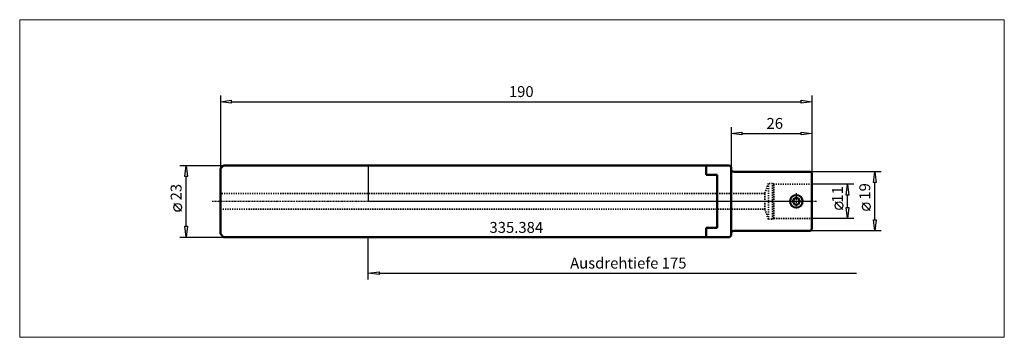
# Model space of a CAD drawing. Extents: x -112 to 204, y -44 to 58.
import ezdxf

# ---------------------------------------------------------------- set-up
doc = ezdxf.new("R2010")
doc.units = 0
doc.header["$MEASUREMENT"] = 0
doc.linetypes.add('DASH', pattern=[0.75, 0.4, -0.35])
doc.linetypes.add('LONGDASH_DASH', pattern=[0.85, 0.4, -0.2, 0.05, -0.2])
for name, color, linetype, lineweight in [('1', 4, 'Continuous', 50), ('2', 7, 'Continuous', 25), ('4', 2, 'LONGDASH_DASH', 25), ('INFTOTAL', 9, 'Continuous', 18), ('NOCUT', 7, 'Continuous', 25), ('SK1', 4, 'Continuous', 50), ('SK2', 7, 'Continuous', 25), ('SK3', 1, 'DASH', 35)]:
    doc.layers.add(name, color=color, linetype=linetype, lineweight=lineweight)
doc.layers.add('SK6', color=5, linetype='Continuous')
doc.styles.add('BMG_Text', font='monos.ttf', dxfattribs={"height": 3.5})

msp = doc.modelspace()

# ---------------------------------------------------------------- linework, layer by layer
at = {"layer": '1', "linetype": 'Continuous', "lineweight": 50}
for p, q in [((108.5, 11.5), (0, 11.5)), ((116, 11.5), (108.5, 11.5)), ((108.5, 11.5), (108.5, 8.5)), ((116.5, 11), (116, 11.5)), ((116.5, -11), (116.5, 11)), ((117.5, 9.5), (142, 9.5)), ((142, 9.5), (142.5, 9)), ((108.5, 8.5), (112, 8.5)), ((112, 8.5), (112, -8.5)), ((142.5, 9), (142.5, -9)), ((136.87, 1), (136.3, 0)), ((136.3, 0), (136.87, -1)), ((138.03, 1), (136.87, 1)), ((138.6, 0), (138.03, 1)), ((138.03, -1), (138.6, 0)), ((136.87, -1), (138.03, -1)), ((112, -8.5), (108.5, -8.5)), ((108.5, -8.5), (108.5, -11.5)), ((142.5, -9), (142, -9.5)), ((0, -11.5), (108.5, -11.5)), ((108.5, -11.5), (116, -11.5)), ((116, -11.5), (116.5, -11)), ((142, -9.5), (117.5, -9.5))]:
    msp.add_line(p, q, dxfattribs=at)
msp.add_circle((137.45, 0), 2, dxfattribs=at)
for centre, start, end in [((117.5, 10.5), 180, 270), ((117.5, -10.5), 90, 180)]:
    msp.add_arc(centre, 1, start, end, dxfattribs=at)
at = {"layer": '2', "linetype": 'Continuous', "lineweight": 25}
for p, q in [((-47.5, 33.96), (-47.5, 10.5)), ((-47.5, 31.96), (-44, 32.41)), ((-44, 31.51), (-47.5, 31.96)), ((-44, 32.41), (-44, 31.51)), ((-44, 31.96), (139, 31.96)), ((139, 31.51), (139, 32.41)), ((139, 32.41), (142.5, 31.96)), ((142.5, 31.96), (139, 31.51)), ((142.5, 33.96), (142.5, 9)), ((116.5, 23.75), (116.5, 10.6)), ((116.5, 21.75), (120, 22.2)), ((120, 22.2), (120, 21.3)), ((139, 21.3), (139, 22.2)), ((139, 22.2), (142.5, 21.75)), ((142.5, 23.75), (142.5, 9)), ((120, 21.3), (116.5, 21.75)), ((120, 21.75), (139, 21.75)), ((142.5, 21.75), (139, 21.3)), ((164.7, 9.5), (142, 9.5)), ((162.25, 6), (162.7, 9.5)), ((162.7, 9.5), (163.15, 6)), ((155.93, 5.5), (142.5, 5.5)), ((153.48, 2), (153.93, 5.5)), ((153.93, 5.5), (154.38, 2)), ((163.15, 6), (162.25, 6)), ((162.7, -6), (162.7, 6)), ((154.38, 2), (153.48, 2)), ((153.93, -2), (153.93, 2)), ((152.43, -2.65), (149.93, -0.15)), ((153.93, -5.5), (153.48, -2)), ((153.48, -2), (154.38, -2)), ((154.38, -2), (153.93, -5.5)), ((161.2, -2.98), (158.7, -0.48)), ((155.93, -5.5), (142.5, -5.5)), ((162.7, -9.5), (162.25, -6)), ((162.25, -6), (163.15, -6)), ((163.15, -6), (162.7, -9.5)), ((0, -25.09), (0, -11.5)), ((164.7, -9.5), (142, -9.5)), ((0, -23.09), (3.5, -22.64)), ((3.5, -23.54), (0, -23.09)), ((3.5, -22.64), (3.5, -23.54)), ((3.5, -23.09), (156.75, -23.09))]:
    msp.add_line(p, q, dxfattribs=at)
for centre in [(151.18, -1.4), (159.95, -1.73)]:
    msp.add_circle(centre, 1.25, dxfattribs=at)
at = {"layer": '4', "linetype": 'LONGDASH_DASH', "lineweight": 25}
for p, q in [((-50.13, 0), (144.13, 0)), ((137.45, 2.57), (137.45, -2.55))]:
    msp.add_line(p, q, dxfattribs=at)
at = {"layer": 'INFTOTAL'}
msp.add_lwpolyline([(-111.96, 58.29), (-111.96, -43.66), (204.26, -43.66), (204.26, 58.29)], close=True, dxfattribs=at)
at = {"layer": 'NOCUT'}
for p, q in [((0, 11.5), (0, 0)), ((116, 11.5), (0, 11.5)), ((116.5, 11), (116, 11.5)), ((116.5, 10.5), (116.5, 11)), ((142, 9.5), (117.5, 9.5)), ((142.5, 9), (142, 9.5)), ((142.5, 0), (142.5, 9)), ((0, 0), (142.5, 0))]:
    msp.add_line(p, q, dxfattribs=at)
msp.add_arc((117.5, 10.5), 1, 180, 270, dxfattribs=at)
at = {"layer": 'SK1'}
for p, q in [((-46.5, 11.5), (-47.5, 10.5)), ((-47.5, 10.5), (-47.5, -10.5)), ((0, 11.5), (-46.5, 11.5)), ((-47.5, -10.5), (-46.5, -11.5)), ((-46.5, -11.5), (0, -11.5))]:
    msp.add_line(p, q, dxfattribs=at)
at = {"layer": 'SK2'}
for p, q in [((-60.48, 11.5), (-46.5, 11.5)), ((-58.93, 8), (-58.48, 11.5)), ((-58.48, 11.5), (-58.03, 8)), ((-58.03, 8), (-58.93, 8)), ((-58.48, -8), (-58.48, 8)), ((-59.98, -3.22), (-62.48, -0.72)), ((-58.48, -11.5), (-58.93, -8)), ((-58.93, -8), (-58.03, -8)), ((-58.03, -8), (-58.48, -11.5)), ((-60.48, -11.5), (-46.5, -11.5))]:
    msp.add_line(p, q, dxfattribs=at)
msp.add_circle((-61.23, -1.97), 1.25, dxfattribs=at)
at = {"layer": 'SK3', "linetype": 'DASH', "lineweight": 35}
for p, q in [((128.5, 5.75), (127.32, 2.5)), ((129.85, 5.75), (128.5, 5.75)), ((128.5, 5.75), (128.5, -5.75)), ((129.85, -5.75), (129.85, 5.75)), ((130.28, 5.5), (129.85, 5.75)), ((130.28, -5.5), (130.28, 5.5)), ((142.5, 5.5), (130.28, 5.5)), ((127.32, 2.5), (-47.5, 2.5)), ((127.32, -2.5), (127.32, 2.5)), ((-47.5, -2.5), (127.32, -2.5)), ((128.5, -5.75), (127.32, -2.5)), ((128.5, -5.75), (129.85, -5.75)), ((129.85, -5.75), (130.28, -5.5)), ((130.28, -5.5), (142.5, -5.5))]:
    msp.add_line(p, q, dxfattribs=at)

# ---------------------------------------------------------------- texts
at = {"layer": '2', "linetype": 'Continuous', "lineweight": 25, "style": 'BMG_Text'}
for s, p in [('190', (45.15, 33.46)), ('Ausdrehtiefe 175', (64.82, -21.59))]:
    msp.add_text(s, height=3.5, dxfattribs=at).set_placement(p)
for s, rotation, p in [('26', 360, (127.89, 23.25)), ('11', 90, (152.43, -0.45)), ('19', 90, (161.2, 0.52))]:
    msp.add_text(s, height=3.5, rotation=rotation, dxfattribs=at).set_placement(p)
at = {"layer": 'SK2', "style": 'BMG_Text'}
msp.add_text('23', height=3.5, rotation=90, dxfattribs=at).set_placement((-59.98, 0.28))
at = {"layer": 'SK6', "linetype": 'Continuous', "lineweight": 35, "style": 'BMG_Text'}
msp.add_text('335.384', height=3.5, dxfattribs=at).set_placement((38.92, -10.14))

doc.saveas('drawing.dxf')
